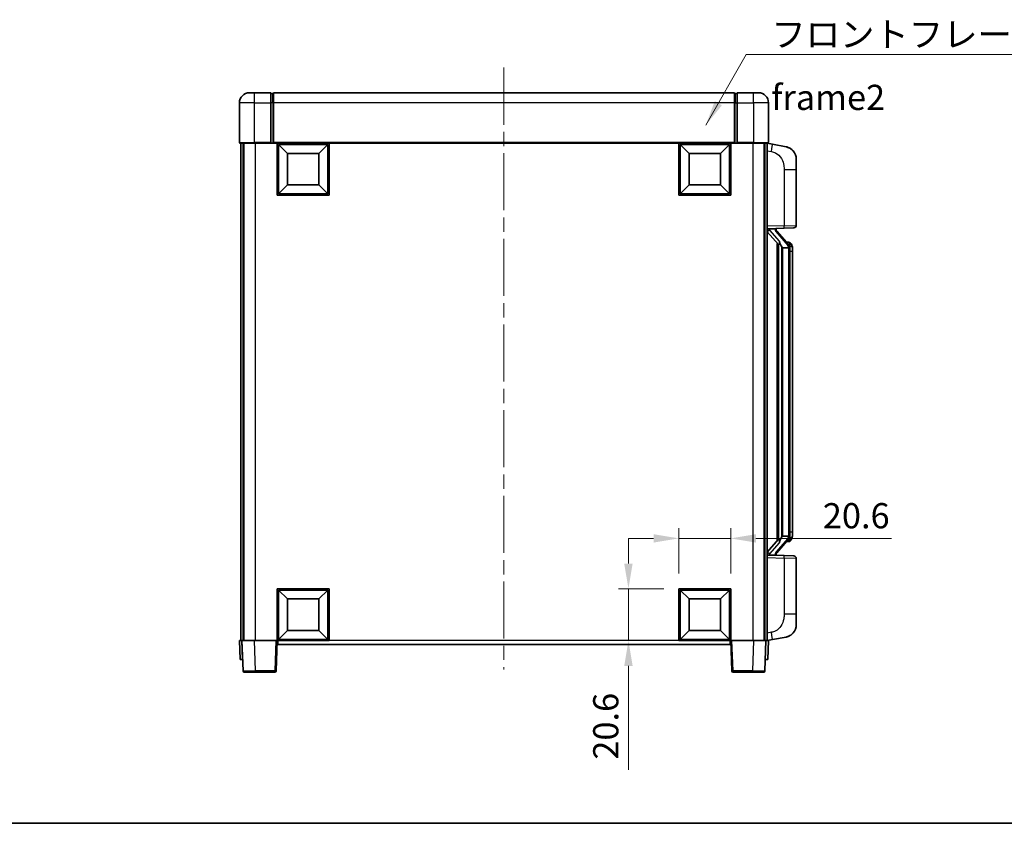
# Model space of a CAD drawing. Units: millimetres. Extents: x 0 to 9259, y 0 to 1124.
# Drawn here: x 1965 to 2356, y 0 to 319 of the extents above; entities that cross this region are included whole.
import ezdxf

# ---------------------------------------------------------------- set-up
doc = ezdxf.new("R2010")
doc.units = ezdxf.units.MM
doc.header["$LTSCALE"] = 4
doc.linetypes.add('CHAIN', pattern=[0.3543, 0.2362, -0.0295, 0.0591, -0.0295])
doc.layers.get('Defpoints').update_dxf_attribs({"lineweight": 25})
for name, color, linetype, lineweight in [('Border (ISO)', 7, 'Continuous', 35), ('Centerline (ISO)', 131, 'Continuous', 18), ('Dimension (ISO)', 7, 'Continuous', 18), ('Symbol (ISO)', 7, 'Continuous', 18), ('Visible (ISO)', 7, 'Continuous', 35), ('Visible Narrow (ISO)', 7, 'Continuous', 25)]:
    doc.layers.add(name, color=color, linetype=linetype, lineweight=lineweight)
doc.styles.add('Note Text (TK)', font='txt')
doc.dimstyles.new('Default - Method 1b (TK)', dxfattribs={"dimscale": 4, "dimtxt": 2.5, "dimasz": 2.5, "dimexe": 1, "dimexo": 1.5, "dimgap": 1, "dimtad": 1, "dimtoh": 1, "dimrnd": 1e-08, "dimdsep": 46, "dimtxsty": 'Note Text (TK)', "dimcen": 0.09, "dimdle": 5, "dimclrd": 100, "dimclre": 100, "dimclrt": 7, "dimadec": 1, "dimazin": 1, "dimtfac": 1, "dimtmove": 0, "dimatfit": 3, "dimfxl": 1, "dimtolj": 1, "dimlwd": -1, "dimlwe": -1, "dimarcsym": 0})
doc.dimstyles.new('Default - Method 1b (TK)$7', dxfattribs={"dimscale": 4, "dimtxt": 2.5, "dimasz": 2.5, "dimexe": 1, "dimexo": 1.5, "dimgap": 1, "dimtad": 1, "dimtoh": 1, "dimrnd": 1e-08, "dimdsep": 46, "dimtxsty": 'Note Text (TK)', "dimcen": 0.09, "dimdle": 5, "dimclrd": 100, "dimclre": 100, "dimclrt": 7, "dimadec": 1, "dimazin": 1, "dimtfac": 1, "dimtmove": 0, "dimatfit": 3, "dimfxl": 1, "dimtolj": 1, "dimlwd": -1, "dimlwe": -1, "dimarcsym": 0})

# ---------------------------------------------------------------- blocks, each defined once
blk = doc.blocks.new('図面枠 tk図枠')
at = {"layer": 'Border (ISO)'}
blk.add_line((14.5, 8), (405.5, 8), dxfattribs=at)
blk = doc.blocks.new('*D230')
at = {"layer": 'Defpoints', "color": 0}
for p in [(2247.06, 113.11), (2226.46, 93.11), (2247.06, 93.11)]:
    blk.add_point(p, dxfattribs=at)
at = {"layer": 'Dimension (ISO)', "color": 100}
for p, q in [((2226.46, 99.11), (2226.46, 117.11)), ((2247.06, 99.11), (2247.06, 117.11)), ((2216.46, 113.11), (2206.46, 113.11)), ((2226.46, 113.11), (2247.06, 113.11)), ((2257.06, 113.11), (2310.86, 113.11))]:
    blk.add_line(p, q, dxfattribs=at)
for points in [[(2216.46, 114.77), (2216.46, 111.44), (2226.46, 113.11)], [(2257.06, 114.77), (2257.06, 111.44), (2247.06, 113.11)]]:
    blk.add_solid(points, dxfattribs=at)
at = {"layer": 'Dimension (ISO)', "color": 7, "insert": (2283.62, 122.11), "char_height": 10, "attachment_point": 4, "style": 'Note Text (TK)'}
blk.add_mtext('\\A1;20.6', dxfattribs=at)
blk = doc.blocks.new('*D231')
at = {"layer": 'Defpoints', "color": 0}
for p in [(2206.46, 93.11), (2226.46, 93.11), (2226.46, 72.51)]:
    blk.add_point(p, dxfattribs=at)
at = {"layer": 'Dimension (ISO)', "color": 100}
for p, q in [((2206.46, 103.11), (2206.46, 113.11)), ((2220.46, 93.11), (2202.46, 93.11)), ((2206.46, 93.11), (2206.46, 72.51)), ((2220.46, 72.51), (2202.46, 72.51)), ((2206.46, 62.51), (2206.46, 21.27))]:
    blk.add_line(p, q, dxfattribs=at)
for points in [[(2204.79, 103.11), (2208.13, 103.11), (2206.46, 93.11)], [(2204.79, 62.51), (2208.13, 62.51), (2206.46, 72.51)]]:
    blk.add_solid(points, dxfattribs=at)
at = {"layer": 'Dimension (ISO)', "color": 7, "insert": (2197.46, 25.27), "char_height": 10, "attachment_point": 4, "rotation": 90, "style": 'Note Text (TK)'}
blk.add_mtext('\\A1;20.6', dxfattribs=at)

msp = doc.modelspace()

# ---------------------------------------------------------------- linework, layer by layer
at = {"layer": 'Centerline (ISO)', "linetype": 'CHAIN', "ltscale": 23.990969}
msp.add_line((2157.0596, 300.0057), (2157.0596, 61.0057), dxfattribs=at)
at = {"layer": 'Visible (ISO)'}
for p, q in [((2056.0596, 290.0057), (2058.0596, 290.0057)), ((2064.5596, 290.0057), (2058.0596, 290.0057)), ((2064.5596, 290.0057), (2064.5596, 286.0057)), ((2065.3096, 289.7057), (2064.5596, 289.7057)), ((2248.5596, 290.0057), (2065.5596, 290.0057)), ((2065.5596, 286.0057), (2065.5596, 290.0057)), ((2248.5596, 290.0057), (2248.5596, 286.0057)), ((2248.8096, 289.7057), (2249.5596, 289.7057)), ((2249.5596, 286.0057), (2249.5596, 290.0057)), ((2256.0596, 290.0057), (2249.5596, 290.0057)), ((2256.0596, 290.0057), (2258.0596, 290.0057)), ((2052.0596, 286.0057), (2052.0596, 270.2557)), ((2064.5596, 270.2557), (2064.5596, 286.0057)), ((2065.5596, 286.0057), (2065.5596, 270.3057)), ((2248.5596, 270.3057), (2248.5596, 286.0057)), ((2249.5596, 286.0057), (2249.5596, 270.2557)), ((2262.0596, 270.2557), (2262.0596, 286.0057)), ((2058.0596, 270.0057), (2052.3096, 270.0057)), ((2052.5596, 270.0057), (2052.5596, 72.5057)), ((2053.5596, 270.0057), (2053.5596, 72.5057)), ((2053.8096, 270.0057), (2053.8096, 72.5057)), ((2058.0596, 270.0057), (2064.5596, 270.0057)), ((2064.5596, 270.2557), (2064.5596, 270.0057)), ((2065.3096, 270.0057), (2064.5596, 270.0057)), ((2065.5596, 270.0057), (2065.3096, 270.0057)), ((2065.5596, 270.0057), (2065.5596, 270.3057)), ((2248.5596, 270.0057), (2065.5596, 270.0057)), ((2067.0596, 249.4057), (2067.0596, 270.0057)), ((2087.6596, 270.0057), (2087.6596, 249.4057)), ((2226.4596, 249.4057), (2226.4596, 270.0057)), ((2247.0596, 270.0057), (2247.0596, 249.4057)), ((2248.5596, 270.3057), (2248.5596, 270.0057)), ((2248.8096, 270.0057), (2248.5596, 270.0057)), ((2249.5596, 270.0057), (2248.8096, 270.0057)), ((2249.5596, 270.0057), (2249.5596, 270.2557)), ((2249.5596, 270.0057), (2256.0596, 270.0057)), ((2261.8096, 270.0057), (2256.0596, 270.0057)), ((2260.3096, 270.0057), (2260.3096, 72.5057)), ((2260.5596, 270.0057), (2260.5596, 72.5057)), ((2261.5596, 270.0057), (2261.5596, 72.5057)), ((2263.6547, 269.5985), (2261.5596, 270.0057)), ((2071.1096, 265.9557), (2067.5596, 269.5057)), ((2067.5596, 249.9057), (2067.5596, 269.5057)), ((2067.5596, 269.5057), (2087.1596, 269.5057)), ((2071.1096, 253.4557), (2071.1096, 265.9557)), ((2071.1096, 265.9557), (2083.6096, 265.9557)), ((2083.6096, 265.9557), (2087.1596, 269.5057)), ((2083.6096, 265.9557), (2083.6096, 253.4557)), ((2087.1596, 269.5057), (2087.1596, 249.9057)), ((2230.5096, 265.9557), (2226.9596, 269.5057)), ((2226.9596, 249.9057), (2226.9596, 269.5057)), ((2226.9596, 269.5057), (2246.5596, 269.5057)), ((2230.5096, 253.4557), (2230.5096, 265.9557)), ((2230.5096, 265.9557), (2243.0096, 265.9557)), ((2243.0096, 265.9557), (2246.5596, 269.5057)), ((2243.0096, 265.9557), (2243.0096, 253.4557)), ((2246.5596, 269.5057), (2246.5596, 249.9057)), ((2269.0136, 268.5568), (2263.6547, 269.5985)), ((2273.0596, 263.6487), (2273.0596, 259.5161)), ((2273.0596, 237.373), (2273.0596, 259.5161)), ((2071.1096, 253.4557), (2067.5596, 249.9057)), ((2083.6096, 253.4557), (2071.1096, 253.4557)), ((2083.6096, 253.4557), (2087.1596, 249.9057)), ((2230.5096, 253.4557), (2226.9596, 249.9057)), ((2243.0096, 253.4557), (2230.5096, 253.4557)), ((2243.0096, 253.4557), (2246.5596, 249.9057)), ((2087.6596, 249.4057), (2067.0596, 249.4057)), ((2087.1596, 249.9057), (2067.5596, 249.9057)), ((2247.0596, 249.4057), (2226.4596, 249.4057)), ((2246.5596, 249.9057), (2226.9596, 249.9057)), ((2261.5596, 236.0057), (2268.2341, 236.2388)), ((2261.5596, 234.8163), (2265.9955, 229.7134)), ((2262.5596, 236.0157), (2264.5596, 236.0157)), ((2265.0596, 235.9423), (2265.0596, 236.1279)), ((2265.0596, 235.7366), (2265.0596, 235.9423)), ((2270.069, 229.6001), (2265.3049, 235.0806)), ((2272.0945, 236.3736), (2268.2341, 236.2388)), ((2269.9902, 230.6907), (2269.1209, 230.6907)), ((2265.5596, 230.2148), (2265.5596, 112.2966)), ((2265.9596, 229.7547), (2265.9596, 112.7568)), ((2267.5596, 228.5157), (2267.3094, 228.8024)), ((2270.0422, 228.5157), (2267.5596, 228.5157)), ((2267.5596, 228.5157), (2267.5596, 113.9957)), ((2270.5596, 114.2235), (2270.5596, 228.288)), ((2270.8237, 230.2561), (2270.7449, 230.3468)), ((2271.5596, 226.9407), (2271.5596, 228.288)), ((2271.5596, 115.5707), (2271.5596, 226.9407)), ((2267.3094, 113.7091), (2267.5596, 113.9957)), ((2267.5596, 113.9957), (2270.0422, 113.9957)), ((2271.5596, 114.2235), (2271.5596, 115.5707)), ((2265.9955, 112.7981), (2261.5596, 107.6952)), ((2265.3049, 107.4309), (2270.069, 112.9114)), ((2269.9902, 111.8207), (2269.1209, 111.8207)), ((2270.7449, 112.1647), (2270.8237, 112.2553)), ((2268.2341, 106.2726), (2261.5596, 106.5057)), ((2262.5596, 106.4957), (2264.5596, 106.4957)), ((2265.0596, 106.5691), (2265.0596, 106.7748)), ((2265.0596, 106.3835), (2265.0596, 106.5691)), ((2268.2341, 106.2726), (2272.0945, 106.1378)), ((2273.0596, 82.9954), (2273.0596, 105.1384)), ((2067.0596, 72.5057), (2067.0596, 93.1057)), ((2067.0596, 93.1057), (2087.6596, 93.1057)), ((2071.1096, 89.0557), (2067.5596, 92.6057)), ((2067.5596, 73.0057), (2067.5596, 92.6057)), ((2067.5596, 92.6057), (2087.1596, 92.6057)), ((2083.6096, 89.0557), (2087.1596, 92.6057)), ((2087.1596, 92.6057), (2087.1596, 73.0057)), ((2087.6596, 93.1057), (2087.6596, 72.5057)), ((2226.4596, 72.5057), (2226.4596, 93.1057)), ((2226.4596, 93.1057), (2247.0596, 93.1057)), ((2230.5096, 89.0557), (2226.9596, 92.6057)), ((2226.9596, 73.0057), (2226.9596, 92.6057)), ((2226.9596, 92.6057), (2246.5596, 92.6057)), ((2243.0096, 89.0557), (2246.5596, 92.6057)), ((2246.5596, 92.6057), (2246.5596, 73.0057)), ((2247.0596, 93.1057), (2247.0596, 72.5057)), ((2071.1096, 76.5557), (2071.1096, 89.0557)), ((2071.1096, 89.0557), (2083.6096, 89.0557)), ((2083.6096, 89.0557), (2083.6096, 76.5557)), ((2230.5096, 76.5557), (2230.5096, 89.0557)), ((2230.5096, 89.0557), (2243.0096, 89.0557)), ((2243.0096, 89.0557), (2243.0096, 76.5557)), ((2273.0596, 82.9954), (2273.0596, 78.8628)), ((2071.1096, 76.5557), (2067.5596, 73.0057)), ((2083.6096, 76.5557), (2071.1096, 76.5557)), ((2083.6096, 76.5557), (2087.1596, 73.0057)), ((2230.5096, 76.5557), (2226.9596, 73.0057)), ((2243.0096, 76.5557), (2230.5096, 76.5557)), ((2243.0096, 76.5557), (2246.5596, 73.0057)), ((2052.0596, 72.5057), (2053.059, 72.5057)), ((2052.0596, 72.5057), (2052.3215, 65.0057)), ((2053.059, 72.5057), (2053.0596, 72.5057)), ((2053.0596, 72.5057), (2058.0565, 72.5057)), ((2053.0596, 72.5057), (2053.4792, 60.4883)), ((2058.0565, 72.5057), (2066.5599, 72.5057)), ((2066.5599, 72.5057), (2067.0596, 72.5057)), ((2066.6399, 60.4883), (2067.0596, 72.5057)), ((2087.6596, 72.5057), (2067.0596, 72.5057)), ((2067.3096, 71.0057), (2067.3096, 72.5057)), ((2246.8096, 71.0057), (2067.3096, 71.0057)), ((2087.1596, 73.0057), (2067.5596, 73.0057)), ((2247.0596, 72.5057), (2226.4596, 72.5057)), ((2246.5596, 73.0057), (2226.9596, 73.0057)), ((2246.8096, 72.5057), (2246.8096, 71.0057)), ((2247.0596, 72.5057), (2247.5593, 72.5057)), ((2247.0596, 72.5057), (2247.4792, 60.4883)), ((2247.5593, 72.5057), (2256.0626, 72.5057)), ((2256.0626, 72.5057), (2261.0596, 72.5057)), ((2260.6399, 60.4883), (2261.0596, 72.5057)), ((2261.0596, 72.5057), (2261.0602, 72.5057)), ((2261.0602, 72.5057), (2262.0596, 72.5057)), ((2261.5596, 72.5057), (2263.6547, 72.913)), ((2261.7977, 65.0057), (2262.0596, 72.5057)), ((2263.6547, 72.913), (2269.0136, 73.9546)), ((2053.3209, 65.0057), (2052.3215, 65.0057)), ((2053.3209, 65.0057), (2053.3215, 65.0057)), ((2260.7977, 65.0057), (2260.7983, 65.0057)), ((2261.7977, 65.0057), (2260.7983, 65.0057)), ((2058.4762, 60.0057), (2053.9789, 60.0057)), ((2058.4762, 60.0057), (2066.1402, 60.0057)), ((2247.9789, 60.0057), (2255.6429, 60.0057)), ((2260.1402, 60.0057), (2255.6429, 60.0057))]:
    msp.add_line(p, q, dxfattribs=at)
for centre, radius, start, end in [((2056.0596, 286.0057), 4, 90, 180), ((2065.3096, 289.4557), 0.25, 0, 90), ((2248.8096, 289.4557), 0.25, 90, 180), ((2258.0596, 286.0057), 4, 0, 90), ((2052.3096, 270.2557), 0.25, 180, 270), ((2261.8096, 270.2557), 0.25, 270, 0), ((2268.0596, 263.6487), 5, 0, 41.09567), ((2266.0596, 235.7366), 1, 180, 221), ((2272.0596, 237.373), 1, 272, 0), ((2269.9902, 229.6907), 1, 41, 90), ((2268.5596, 228.288), 2, 5.907532, 41), ((2268.5596, 228.288), 2, 0, 5.907532), ((2268.5596, 114.2235), 2, 319, 354.092468), ((2268.5596, 114.2235), 2, 354.092468, 0), ((2269.9902, 112.8207), 1, 270, 319), ((2266.0596, 106.7748), 1, 139, 180), ((2272.0596, 105.1384), 1, 0, 88), ((2268.0596, 78.8628), 5, 318.90433, 0), ((2053.9789, 60.5057), 0.5, 182, 270), ((2066.1402, 60.5057), 0.5, 270, 358), ((2247.9789, 60.5057), 0.5, 182, 270), ((2260.1402, 60.5057), 0.5, 270, 358)]:
    msp.add_arc(centre, radius, start, end, dxfattribs=at)
for centre, major_axis, ratio, start_param, end_param in [((2262.5596, 235.869), (-1, 0), 0.14676884, 4.71238898, 6.28318531), ((2262.5596, 235.1902), (-0.9955, -0.3722), 0.25438663, 4.61756297, 6.18835929), ((2264.5596, 235.9423), (0.5, 0), 0.14676884, 0, 1.57079633), ((2267.9596, 235.1069), (0, -6.6667), 0.3, 5.35609995, 5.95208923), ((2267.9596, 107.4045), (0, 6.6667), 0.3, 0.33109608, 0.92708535), ((2262.5596, 107.3213), (0.9955, -0.3722), 0.25438663, 3.23641867, 4.807215), ((2262.5596, 106.6425), (-1, 0), 0.14676884, 0, 1.57079633), ((2264.5596, 106.5691), (0.5, 0), 0.14676884, 4.71238898, 6.28318531)]:
    msp.add_ellipse(centre, major_axis=major_axis, ratio=ratio, start_param=start_param, end_param=end_param, dxfattribs=at)
for points, knots in [([(2269.0136, 268.5568), (2269.1152, 268.5371), (2269.2165, 268.5141), (2269.3752, 268.4729), (2269.4335, 268.4566), (2269.7545, 268.3606), (2270.0124, 268.2599), (2270.48, 268.0306), (2270.6939, 267.9056), (2271.0323, 267.6725), (2271.1639, 267.5718), (2271.388, 267.3822), (2271.484, 267.2941), (2271.6196, 267.1601), (2271.6644, 267.1141), (2271.7282, 267.046), (2271.7491, 267.0233), (2271.7895, 266.9786), (2271.8084, 266.9574), (2271.8276, 266.9353)], [0, 0, 0, 0, 0.031817178, 0.031817178, 0.050452113, 0.050452113, 0.134929933, 0.134929933, 0.208678987, 0.208678987, 0.258212634, 0.258212634, 0.298091577, 0.298091577, 0.318896146, 0.318896146, 0.329513015, 0.329513015, 0.340218293, 0.340218293, 0.340218293, 0.340218293]), ([(2269.0136, 268.5568), (2269.1901, 268.5225), (2269.3657, 268.4784), (2269.6193, 268.3999), (2269.7005, 268.3725), (2270.0303, 268.2516), (2270.2747, 268.1394), (2270.7069, 267.8965), (2270.8997, 267.7701), (2271.2041, 267.5392), (2271.3234, 267.4395), (2271.5072, 267.2713), (2271.5765, 267.204), (2271.6749, 267.1029), (2271.7072, 267.0687), (2271.7695, 267.0011), (2271.7983, 266.9689), (2271.8276, 266.9353)], [0, 0, 0, 0, 0.055151579, 0.055151579, 0.081398944, 0.081398944, 0.162714309, 0.162714309, 0.230969498, 0.230969498, 0.277734391, 0.277734391, 0.307873407, 0.307873407, 0.323370755, 0.323370755, 0.339065947, 0.339065947, 0.339065947, 0.339065947]), ([(2266.3598, 231.1058), (2266.367, 231.0738), (2266.374, 231.0423), (2266.4263, 230.798), (2266.4749, 230.5367), (2266.4749, 230.2406), (2266.47, 230.1639), (2266.4421, 230.0205), (2266.4188, 229.954), (2266.3664, 229.8571), (2266.3366, 229.8176), (2266.275, 229.7557), (2266.2434, 229.733), (2266.1449, 229.6769), (2266.0814, 229.6689), (2266.0207, 229.6908), (2266.0067, 229.7005), (2265.9955, 229.7134)], [0.385438022, 0.385438022, 0.385438022, 0.385438022, 0.395277817, 0.395277817, 0.463062777, 0.463062777, 0.48409735, 0.48409735, 0.505131922, 0.505131922, 0.522665464, 0.522665464, 0.540199005, 0.540199005, 0.585275052, 0.585275052, 0.602559288, 0.602559288, 0.602559288, 0.602559288]), ([(2270.5489, 228.4938), (2270.5489, 228.494), (2270.5489, 228.4941), (2270.5475, 228.5033), (2270.5345, 228.5111), (2270.4855, 228.5235), (2270.4491, 228.5279), (2270.3576, 228.5321), (2270.3035, 228.532), (2270.1848, 228.5274), (2270.1214, 228.5229), (2270.0572, 228.5165)], [-0.0778087689, -0.0778087689, -0.0778087689, -0.0778087689, -0.0774791395, -0.0774791395, -0.0585788033, -0.0585788033, -0.0389062325, -0.0389062325, -0.0193765361, -0.0193765361, 0, 0, 0, 0]), ([(2271.5596, 228.288), (2271.5596, 228.8818), (2271.4091, 229.2859), (2271.1038, 229.9183), (2270.9329, 230.1305), (2270.8237, 230.2561)], [0, 0, 0, 0, 0.2061269, 0.2061269, 0.42564821, 0.42564821, 0.42564821, 0.42564821]), ([(2270.5489, 114.0176), (2270.5489, 114.0175), (2270.5489, 114.0173), (2270.5475, 114.0081), (2270.5345, 114.0003), (2270.4855, 113.9879), (2270.4491, 113.9836), (2270.3576, 113.9793), (2270.3035, 113.9794), (2270.1848, 113.9841), (2270.1214, 113.9886), (2270.0572, 113.995)], [-0.0003297628, -0.0003297628, -0.0003297628, -0.0003297628, 0, 0, 0.0189079865, 0.0189079865, 0.0385885202, 0.0385885202, 0.0581261217, 0.0581261217, 0.0775105008, 0.0775105008, 0.0775105008, 0.0775105008]), ([(2270.8237, 112.2553), (2270.878, 112.3178), (2270.9474, 112.4026), (2271.1144, 112.6429), (2271.215, 112.8089), (2271.3865, 113.1998), (2271.4604, 113.4139), (2271.5393, 113.8381), (2271.5596, 114.0191), (2271.5596, 114.2235)], [0, 0, 0, 0, 0.109280085, 0.109280085, 0.240591253, 0.240591253, 0.354088722, 0.354088722, 0.425024641, 0.425024641, 0.425024641, 0.425024641]), ([(2265.9955, 112.7981), (2266.0027, 112.8065), (2266.0112, 112.8135), (2266.0545, 112.8383), (2266.1032, 112.8395), (2266.1889, 112.8098), (2266.2252, 112.7917), (2266.2993, 112.7347), (2266.337, 112.6954), (2266.4032, 112.5937), (2266.433, 112.5229), (2266.4686, 112.3656), (2266.4749, 112.2795), (2266.4749, 112.2007), (2266.4749, 111.9748), (2266.4263, 111.7135), (2266.374, 111.4692), (2266.367, 111.4376), (2266.3598, 111.4056)], [0.683627444, 0.683627444, 0.683627444, 0.683627444, 0.694717026, 0.694717026, 0.733379875, 0.733379875, 0.75451963, 0.75451963, 0.775659385, 0.775659385, 0.799292727, 0.799292727, 0.822926069, 0.822926069, 0.822926069, 0.890711029, 0.890711029, 0.900550824, 0.900550824, 0.900550824, 0.900550824]), ([(2271.8276, 75.5762), (2271.8081, 75.5538), (2271.7891, 75.5324), (2271.7482, 75.4872), (2271.727, 75.4642), (2271.6625, 75.3954), (2271.6171, 75.3488), (2271.4799, 75.2135), (2271.3828, 75.1246), (2271.1565, 74.9338), (2271.0238, 74.8327), (2270.6834, 74.5993), (2270.4684, 74.4744), (2270.0038, 74.2481), (2269.7501, 74.1495), (2269.3345, 74.0253), (2269.1745, 73.9859), (2269.0136, 73.9546)], [0, 0, 0, 0, 0.010823116, 0.010823116, 0.021555164, 0.021555164, 0.042579621, 0.042579621, 0.082862142, 0.082862142, 0.132680778, 0.132680778, 0.206708077, 0.206708077, 0.289770927, 0.289770927, 0.340209224, 0.340209224, 0.340209224, 0.340209224]), ([(2270.3639, 74.4254), (2270.1742, 74.3269), (2269.9792, 74.2411), (2269.5316, 74.077), (2269.2734, 74.0051), (2269.0136, 73.9546)], [0.193034956, 0.193034956, 0.193034956, 0.193034956, 0.257659665, 0.257659665, 0.339004358, 0.339004358, 0.339004358, 0.339004358]), ([(2271.8276, 75.5762), (2271.799, 75.5433), (2271.7709, 75.5119), (2271.7102, 75.446), (2271.6787, 75.4126), (2271.5828, 75.3138), (2271.5153, 75.2479), (2271.4236, 75.1635), (2271.4018, 75.1438), (2271.3796, 75.1241)], [0, 0, 0, 0, 0.0153264144, 0.0153264144, 0.0304667096, 0.0304667096, 0.0599334156, 0.0599334156, 0.0689999836, 0.0689999836, 0.0689999836, 0.0689999836])]:
    msp.add_open_spline(points, degree=3, knots=knots, dxfattribs=at)
for points in [[(2270.0572, 228.5165), (2270.052, 228.516), (2270.0469, 228.5157), (2270.0422, 228.5157)], [(2270.0422, 113.9957), (2270.0469, 113.9957), (2270.052, 113.9955), (2270.0572, 113.995)]]:
    msp.add_open_spline(points, degree=3, dxfattribs=at)
at = {"layer": 'Visible Narrow (ISO)'}
for p, q in [((2058.0596, 286.0057), (2058.0596, 290.0057)), ((2065.3096, 286.0057), (2065.3096, 289.7057)), ((2248.8096, 289.7057), (2248.8096, 286.0057)), ((2256.0596, 286.0057), (2256.0596, 290.0057)), ((2058.0596, 286.0057), (2052.0596, 286.0057)), ((2058.0596, 286.0057), (2064.5596, 286.0057)), ((2058.0596, 270.2557), (2058.0596, 286.0057)), ((2065.3096, 286.0057), (2064.5596, 286.0057)), ((2065.5596, 286.0057), (2065.3096, 286.0057)), ((2065.3096, 286.0057), (2065.3096, 270.0057)), ((2248.5596, 286.0057), (2065.5596, 286.0057)), ((2248.5596, 286.0057), (2248.8096, 286.0057)), ((2248.8096, 286.0057), (2249.5596, 286.0057)), ((2248.8096, 270.0057), (2248.8096, 286.0057)), ((2249.5596, 286.0057), (2256.0596, 286.0057)), ((2262.0596, 286.0057), (2256.0596, 286.0057)), ((2256.0596, 286.0057), (2256.0596, 270.2557)), ((2052.0596, 270.2557), (2058.0596, 270.2557)), ((2058.0596, 270.2557), (2058.0596, 270.0057)), ((2064.5596, 270.2557), (2058.0596, 270.2557)), ((2058.3096, 270.0057), (2058.3096, 72.5057)), ((2248.5596, 270.3057), (2065.5596, 270.3057)), ((2256.0596, 270.2557), (2249.5596, 270.2557)), ((2255.8096, 270.0057), (2255.8096, 72.5057)), ((2256.0596, 270.2557), (2256.0596, 270.0057)), ((2256.0596, 270.2557), (2262.0596, 270.2557)), ((2261.5596, 266.9699), (2263.187, 266.6536)), ((2268.2341, 259.5161), (2273.0596, 259.5161)), ((2268.2341, 259.5161), (2268.2341, 237.2382)), ((2268.2341, 237.2382), (2261.5596, 237.0051)), ((2262.5596, 236.0157), (2262.5596, 236.0406)), ((2262.5596, 235.4775), (2262.5596, 236.0157)), ((2266.3598, 231.1058), (2262.5596, 235.4775)), ((2264.5596, 236.1105), (2264.5596, 236.0157)), ((2264.5596, 236.0157), (2264.5596, 235.8803)), ((2264.9275, 234.8962), (2269.6916, 229.4157)), ((2268.2341, 237.2382), (2273.0596, 237.373)), ((2267.3094, 113.7091), (2267.3094, 228.8024)), ((2270.5596, 228.288), (2270.0596, 228.288)), ((2270.0596, 228.288), (2270.0596, 114.2235)), ((2270.5596, 229.1053), (2270.5596, 228.288)), ((2271.5596, 226.9407), (2270.5596, 226.9407)), ((2270.5596, 114.2235), (2270.0596, 114.2235)), ((2271.5596, 115.5707), (2270.5596, 115.5707)), ((2270.5596, 114.2235), (2270.5596, 113.4062)), ((2262.5596, 107.0339), (2266.3598, 111.4056)), ((2269.6916, 113.0957), (2264.9275, 107.6152)), ((2262.5596, 106.4957), (2262.5596, 107.0339)), ((2262.5596, 106.4708), (2262.5596, 106.4957)), ((2264.5596, 106.6311), (2264.5596, 106.4957)), ((2264.5596, 106.4957), (2264.5596, 106.401)), ((2261.5596, 105.5063), (2268.2341, 105.2733)), ((2273.0596, 105.1384), (2268.2341, 105.2733)), ((2268.2341, 105.2733), (2268.2341, 82.9954)), ((2273.0596, 82.9954), (2268.2341, 82.9954)), ((2263.187, 75.8579), (2261.5596, 75.5415)), ((2053.3209, 65.0057), (2053.059, 72.5057)), ((2058.4762, 60.4883), (2058.0565, 72.5057)), ((2066.5599, 72.5057), (2066.1402, 60.4883)), ((2226.4596, 72.5057), (2087.6596, 72.5057)), ((2247.9789, 60.4883), (2247.5593, 72.5057)), ((2256.0626, 72.5057), (2255.6429, 60.4883)), ((2261.0602, 72.5057), (2260.7983, 65.0057)), ((2058.4762, 60.4883), (2058.4762, 60.0057)), ((2066.1402, 60.4883), (2058.4762, 60.4883)), ((2066.1402, 60.4883), (2066.1402, 60.0057)), ((2247.9789, 60.0057), (2247.9789, 60.4883)), ((2255.6429, 60.4883), (2247.9789, 60.4883)), ((2255.6429, 60.4883), (2255.6429, 60.0057))]:
    msp.add_line(p, q, dxfattribs=at)
for centre, start, end in [((2266.0596, 235.8803), 180, 221), ((2268.5596, 228.4316), 3.242335, 41), ((2268.5596, 228.288), 0, 8.733934), ((2268.5596, 114.0798), 319, 356.757665), ((2268.5596, 114.2235), 351.266066, 0), ((2266.0596, 106.6311), 139, 180)]:
    msp.add_arc(centre, 1.5, start, end, dxfattribs=at)
for centre, major_axis, ratio, start_param, end_param in [((2263.0823, 266.6536), (0.5724, 2.9449), 0.03425905, 4.71904817, 6.28318531), ((2264.5596, 235.7366), (0.5, 0), 0.28734789, 0, 1.57079633), ((2264.9275, 234.7525), (0.3774, 0.328), 0.22082359, 0, 1.3811443), ((2268.1992, 237.2382), (0.0349, -0.9994), 0.03487826, 0, 1.56957835), ((2270.069, 229.6001), (0.7547, 0.6561), 0.98843646, 0, 0.86096541), ((2269.6916, 229.272), (0.3774, 0.328), 0.22082359, 0, 1.3811443), ((2270.5596, 228.288), (1, 0), 0.81730076, 0, 1.57079633), ((2270.5596, 114.2235), (1, 0), 0.81730076, 4.71238898, 6.28318531), ((2269.6916, 113.2394), (0.3774, -0.328), 0.22082359, 4.90204101, 6.28318531), ((2270.069, 112.9114), (0.7547, -0.6561), 0.98843646, 5.4222199, 6.28318531), ((2264.5596, 106.7748), (0.5, 0), 0.28734789, 4.71238898, 6.28318531), ((2264.9275, 107.7589), (0.3774, -0.328), 0.22082359, 4.90204101, 6.28318531), ((2268.1992, 105.2733), (0.0349, 0.9994), 0.03487826, 4.71360696, 6.28318531), ((2263.0823, 75.8579), (0.5724, -2.9449), 0.03425905, 0, 1.56413714), ((2058.4817, 60.5057), (-5.0024, -0.0174), 0.00348438, 0.00010951, 1.56968786), ((2066.1402, 60.5057), (0.4997, -0.0174), 0.03487826, 4.71360696, 6.28318531), ((2247.9789, 60.5057), (-0.4997, -0.0174), 0.03487826, 0, 1.56957835), ((2255.6375, 60.5057), (-5.0024, 0.0174), 0.00348438, 1.5719048, 3.14148316)]:
    msp.add_ellipse(centre, major_axis=major_axis, ratio=ratio, start_param=start_param, end_param=end_param, dxfattribs=at)
for points, knots in [([(2263.187, 266.6536), (2263.7436, 266.5454), (2264.3624, 266.405), (2264.9705, 266.0874), (2265.823, 265.6422), (2266.6376, 264.8423), (2267.212, 263.8498), (2267.712, 262.986), (2268.0172, 262.0053), (2268.1431, 261.1222), (2268.228, 260.5273), (2268.2341, 259.9825), (2268.2341, 259.5161)], [0, 0, 0, 0, 0.22498324, 0.22498324, 0.22498324, 0.54043573, 0.54043573, 0.54043573, 0.81501171, 0.81501171, 0.81501171, 1, 1, 1, 1]), ([(2270.069, 230.5934), (2270.1418, 230.5034), (2270.2557, 230.3515), (2270.4592, 229.8857), (2270.5596, 229.5928), (2270.5596, 229.1053)], [-0.42564821, -0.42564821, -0.42564821, -0.42564821, -0.2061269, -0.2061269, 0, 0, 0, 0]), ([(2270.5596, 113.4062), (2270.5596, 113.2384), (2270.5461, 113.096), (2270.4935, 112.7675), (2270.4442, 112.6077), (2270.3299, 112.3182), (2270.2628, 112.1976), (2270.1515, 112.0237), (2270.1052, 111.9628), (2270.069, 111.918)], [-0.425024641, -0.425024641, -0.425024641, -0.425024641, -0.354088722, -0.354088722, -0.240591253, -0.240591253, -0.109280085, -0.109280085, 0, 0, 0, 0]), ([(2270.069, 111.918), (2270.0188, 111.8559), (2269.9928, 111.824), (2269.9902, 111.8208), (2269.9902, 111.8207), (2269.9902, 111.8207)], [-0.318622721, -0.318622721, -0.318622721, -0.318622721, -0.167312443, -0.167312443, -0.15935558, -0.15935558, -0.15935558, -0.15935558]), ([(2268.2341, 82.9954), (2268.2341, 82.4591), (2268.2254, 81.8238), (2268.1, 81.1236), (2267.9282, 80.1651), (2267.5407, 79.1148), (2266.9578, 78.2547), (2266.4006, 77.4326), (2265.6592, 76.7732), (2264.9107, 76.3933), (2264.325, 76.0961), (2263.7258, 75.9626), (2263.187, 75.8579)], [0, 0, 0, 0, 0.21270217, 0.21270217, 0.21270217, 0.50389399, 0.50389399, 0.50389399, 0.78220336, 0.78220336, 0.78220336, 1, 1, 1, 1])]:
    msp.add_open_spline(points, degree=3, knots=knots, dxfattribs=at)
msp.add_open_spline([(2269.9902, 230.6907), (2269.9902, 230.6907), (2270.0161, 230.6588), (2270.069, 230.5934)], degree=3, dxfattribs=at)

# ---------------------------------------------------------------- block references
at = {"xscale": 4, "yscale": 4, "zscale": 4}
msp.add_blockref('図面枠 tk図枠', (1516, -32), dxfattribs=at)

# ---------------------------------------------------------------- texts
at = {"layer": 'Symbol (ISO)', "color": 7, "insert": (2263.1751, 318.1879), "char_height": 10, "width": 206.72514, "attachment_point": 1, "line_spacing_factor": 1.5, "style": 'Note Text (TK)'}
msp.add_mtext('{\\fＭＳ Ｐゴシック|b0|i0;フロントフレーム2 / Front frame2}', dxfattribs=at)

# ---------------------------------------------------------------- dimensions: what is measured, and where the dimension line sits
at = {"layer": 'Dimension (ISO)', "color": 100}
for base, p1, p2, angle, picture, middle in [((2247.0596, 113.1057), (2226.4596, 93.1057), (2247.0596, 93.1057), 180, '*D230', (2295.2423, 113.1057)), ((2206.4596, 93.1057), (2226.4596, 72.5057), (2226.4596, 93.1057), 90, '*D231', (2206.4596, 36.8864))]:
    dim = msp.add_linear_dim(base=base, p1=p1, p2=p2, angle=angle, dimstyle='Default - Method 1b (TK)', override={"dimscale": 0, "dimtxt": 10, "dimasz": 10, "dimexe": 4, "dimexo": 6, "dimgap": 4, "dimtoh": 0, "dimdec": 2, "dimcen": 0.36, "dimtol": 0, "dimlim": 0, "dimtp": 0, "dimtm": 0, "dimtdec": 2, "dimtix": 0, "dimtofl": 1, "dimtmove": 0, "dimatfit": 1}, dxfattribs=at)
    dim.commit()
    dim.dimension.update_dxf_attribs({"geometry": picture, "text_midpoint": middle, "dimtype": 160})

# ---------------------------------------------------------------- leaders
at = {"layer": 'Symbol (ISO)', "color": 100, "annotation_type": 0, "has_hookline": 1, "hookline_direction": 0, "text_width": 199.375}
msp.add_leader([(2237.1953, 277.1769), (2253.1751, 305.2018), (2263.1751, 305.2018)], dimstyle='Default - Method 1b (TK)$7', override={"dimgap": 0, "dimtad": 1}, dxfattribs=at)

doc.saveas('drawing.dxf')
